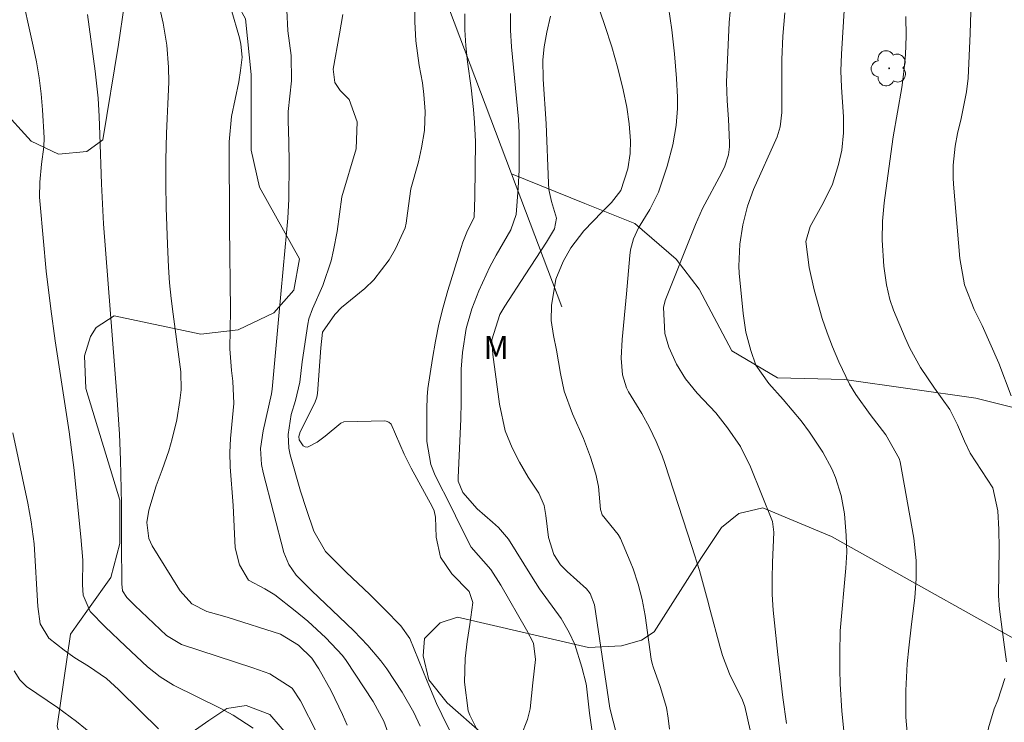
# Model space of a CAD drawing. Units: metres. Extents: x 289386 to 289901, y 1663265 to 1663830.
# Drawn here: x 289705 to 289770, y 1663444 to 1663490 of the extents above; entities that cross this region are included whole.
import ezdxf

# ---------------------------------------------------------------- set-up
doc = ezdxf.new("R2010")
doc.units = ezdxf.units.M
doc.header["$MEASUREMENT"] = 0
for name, color, linetype, lineweight, true_color in [('Arvores_Isoladas', 7, 'Continuous', 18, 0x00ff33), ('Curvas_Intermediarias', 7, 'Continuous', 9, 0x783c14), ('Curvas_Mestras', 7, 'Continuous', 20, 0x783c14), ('Topon_Vegetacao', 7, 'Continuous', 9, 0x00ff33), ('Vegetacao', 7, 'Orla8', 9, 0x00ff33)]:
    doc.layers.add(name, color=color, linetype=linetype, lineweight=lineweight, true_color=true_color)
doc.layers.add('Cerca', color=8, linetype='Cerca', lineweight=20)
doc.styles.add('Arial', font='arial.ttf', dxfattribs={"height": 1.5})
doc.styles.get("Standard").update_dxf_attribs({"font": 'arial.ttf'})
doc.linetypes.add('Cerca', pattern='A,10,0,["X",Standard,S=1,R=0,X=0,Y=-0.5],0.1', length=10.1)
doc.linetypes.add('Orla8', pattern='A,6,-0.5,["V",Standard,S=1,R=0,X=-0.5,Y=-1],-0.5,6,-0.5,["V",Standard,S=1,R=0,X=-0.5,Y=-1],-0.5', length=14)

# ---------------------------------------------------------------- blocks, each defined once
blk = doc.blocks.new('Arvore')
at = {"layer": 'Arvores_Isoladas'}
blk.add_lwpolyline([(-0.718, 0.493, 0.872324), (-0.722, -0.551, 0.862983), (0.284, -0.827, 0.900105), (0.89, 0.029, 0.863155), (0.262, 0.861, 0.882486)], format="xyb", close=True, dxfattribs=at)
blk.add_circle((0, 0), 0.0286, dxfattribs=at)

msp = doc.modelspace()

# ---------------------------------------------------------------- linework, layer by layer
at = {"layer": 'Cerca', "flags": 128}
msp.add_lwpolyline([(289689.641, 1663595.394), (289707.96, 1663553), (289720.974, 1663521.835), (289726.875, 1663507.705), (289737.377, 1663479.94), (289740.661, 1663471.258)], dxfattribs=at)
at = {"layer": 'Curvas_Intermediarias', "flags": 128}
for points, elevation in [([(289729.543, 1663442.833), (289729.043, 1663444.214), (289728.333, 1663445.494), (289726.572, 1663448.165), (289726.332, 1663448.486), (289725.251, 1663449.656), (289724.071, 1663450.726), (289723.251, 1663451.407), (289721.92, 1663452.447), (289721.27, 1663452.857), (289720.209, 1663453.408), (289719.609, 1663454.408), (289719.339, 1663455.528), (289719.199, 1663458.289), (289719.009, 1663460.81), (289718.979, 1663461.741), (289719.029, 1663462.671), (289719.239, 1663464.952), (289719.189, 1663466.393), (289719.089, 1663467.103), (289718.979, 1663468.513), (289719.029, 1663471.044), (289718.969, 1663476.487), (289718.949, 1663482.019), (289719.099, 1663483.679), (289719.569, 1663485.95), (289719.689, 1663486.681), (289719.799, 1663487.561), (289719.709, 1663488.401), (289719.609, 1663488.821), (289718.529, 1663492.573)], 88), ([(289705.294, 1663492.123), (289706.154, 1663488.281), (289706.364, 1663487.251), (289706.544, 1663486.21), (289706.664, 1663485.16), (289706.754, 1663484.11), (289706.864, 1663482.279), (289706.844, 1663481.709), (289706.694, 1663480.568), (289706.574, 1663479.388), (289706.564, 1663478.417), (289706.594, 1663477.927), (289707.004, 1663473.585), (289707.294, 1663471.125), (289707.574, 1663469.044), (289708.495, 1663463.091), (289708.655, 1663461.931), (289708.805, 1663460.77), (289709.255, 1663456.249), (289709.385, 1663454.718), (289709.365, 1663453.107), (289709.415, 1663452.427), (289709.865, 1663451.357), (289710.846, 1663450.376), (289712.176, 1663449.096), (289713.617, 1663447.745), (289714.427, 1663447.095), (289715.318, 1663446.565), (289718.349, 1663445.054), (289719.209, 1663444.594), (289720.5, 1663443.744)], 91), ([(289726.642, 1663443.944), (289726.332, 1663444.634), (289725.592, 1663446.195), (289724.791, 1663447.625), (289724.331, 1663448.315), (289723.461, 1663449.176), (289722.3, 1663449.886), (289718.879, 1663450.977), (289718.359, 1663451.127), (289717.478, 1663451.367), (289716.498, 1663451.877), (289715.748, 1663452.707), (289715.588, 1663452.947), (289713.917, 1663455.658), (289713.697, 1663456.139), (289713.557, 1663457.179), (289713.687, 1663457.989), (289714.167, 1663459.56), (289714.577, 1663460.62), (289714.997, 1663461.851), (289715.227, 1663462.641), (289715.528, 1663463.882), (289715.718, 1663465.142), (289715.798, 1663465.832), (289715.788, 1663467.003), (289715.288, 1663470.784), (289715.157, 1663471.805), (289715.057, 1663472.825), (289714.987, 1663473.846), (289714.907, 1663475.356), (289714.827, 1663477.707), (289714.807, 1663479.278), (289714.817, 1663480.848), (289714.847, 1663482.579), (289714.887, 1663483.539), (289714.947, 1663484.5), (289714.997, 1663485.93), (289714.977, 1663486.901), (289714.867, 1663488.341), (289714.627, 1663489.762), (289714.137, 1663491.983)], 89), ([(289747.69, 1663443.694), (289747.6, 1663444.404), (289747.48, 1663445.104), (289747.08, 1663446.475), (289746.62, 1663447.755), (289746.55, 1663447.975), (289746.49, 1663448.265), (289746.09, 1663451.117), (289745.9, 1663452.147), (289745.64, 1663453.157), (289745.309, 1663454.148), (289745.109, 1663454.638), (289744.479, 1663456.129), (289744.339, 1663456.389), (289743.279, 1663457.669), (289743.189, 1663458.029), (289743.058, 1663459.52), (289742.868, 1663460.34), (289742.528, 1663461.431), (289742.068, 1663462.671), (289741.348, 1663464.262), (289740.818, 1663465.752), (289740.568, 1663466.903), (289740.317, 1663468.433), (289740.117, 1663469.394), (289739.967, 1663470.364), (289739.977, 1663471.345), (289740.257, 1663473.055), (289740.738, 1663474.206), (289741.248, 1663475.116), (289742.088, 1663476.217), (289743.279, 1663477.457), (289743.899, 1663478.057), (289744.499, 1663478.848), (289744.959, 1663480.258), (289745.109, 1663481.269), (289745.129, 1663482.089), (289745.049, 1663483.199), (289744.899, 1663484.29), (289744.659, 1663485.43), (289744.319, 1663486.841), (289743.919, 1663488.231), (289743.469, 1663489.612), (289742.868, 1663491.362)], 81), ([(289731.414, 1663443.884), (289730.994, 1663444.784), (289730.243, 1663446.105), (289729.223, 1663447.615), (289728.843, 1663448.145), (289728.003, 1663449.156), (289727.072, 1663450.106), (289726.122, 1663451.027), (289724.341, 1663452.707), (289723.321, 1663453.748), (289722.83, 1663454.438), (289722.52, 1663455.218), (289721.16, 1663460.44), (289721.05, 1663460.96), (289720.99, 1663462.011), (289721.17, 1663463.151), (289721.7, 1663465.582), (289721.75, 1663465.872), (289722.17, 1663470.434), (289722.46, 1663473.736), (289722.69, 1663476.086), (289722.78, 1663477.047), (289722.841, 1663478.277), (289722.861, 1663480.678), (289722.841, 1663482.009), (289722.79, 1663483.419), (289722.8, 1663484), (289723.011, 1663486), (289722.991, 1663487.671), (289722.78, 1663489.272), (289722.71, 1663490.612)], 87), ([(289763.256, 1663442.733), (289763.116, 1663444.474), (289763.106, 1663446.205), (289763.206, 1663447.945), (289763.306, 1663448.986), (289763.487, 1663450.546), (289763.707, 1663452.257), (289763.787, 1663453.528), (289763.787, 1663454.688), (289763.637, 1663456.159), (289762.746, 1663461.131), (289762.686, 1663461.361), (289761.816, 1663462.901), (289760.775, 1663464.232), (289759.855, 1663465.522), (289759.435, 1663466.213), (289758.735, 1663467.663), (289758.335, 1663468.634), (289757.974, 1663469.554), (289757.654, 1663470.484), (289757.384, 1663471.425), (289757.134, 1663472.375), (289756.804, 1663473.816), (289756.594, 1663475.526), (289756.864, 1663476.497), (289757.744, 1663478.057), (289758.325, 1663479.258), (289758.725, 1663480.538), (289758.935, 1663481.489), (289759.045, 1663482.609), (289759.035, 1663483.649), (289758.905, 1663485.6), (289758.875, 1663486.671), (289758.905, 1663487.751), (289759.105, 1663490.942)], 77), ([(289734.955, 1663440.282), (289732.814, 1663444.654), (289732.484, 1663445.364), (289731.874, 1663446.825), (289730.734, 1663449.596), (289730.143, 1663450.436), (289729.083, 1663451.517), (289728.123, 1663452.467), (289726.582, 1663453.928), (289725.221, 1663455.278), (289724.471, 1663456.619), (289723.981, 1663458.029), (289723.601, 1663459.22), (289722.931, 1663461.591), (289722.841, 1663462.031), (289722.79, 1663462.921), (289722.981, 1663464.232), (289723.261, 1663465.132), (289723.561, 1663466.343), (289723.711, 1663467.673), (289724.081, 1663470.124), (289724.151, 1663470.464), (289724.371, 1663471.115), (289725.061, 1663472.655), (289725.592, 1663474.256), (289725.762, 1663474.956), (289725.992, 1663476.166), (289726.292, 1663478.427), (289727.222, 1663481.569), (289727.302, 1663483.329), (289726.772, 1663484.78), (289726.182, 1663485.38), (289725.842, 1663485.89), (289725.722, 1663486.771), (289726.142, 1663489.072), (289726.352, 1663490.342)], 86), ([(289737.996, 1663443.263), (289738.407, 1663444.324), (289738.587, 1663445.024), (289738.767, 1663446.715), (289738.947, 1663448.235), (289738.807, 1663449.306), (289738.357, 1663450.176), (289736.676, 1663453.077), (289736.026, 1663454.108), (289734.745, 1663455.558), (289733.975, 1663457.059), (289733.465, 1663458.159), (289732.384, 1663460.25), (289732.104, 1663460.96), (289731.834, 1663462.471), (289731.844, 1663464.582), (289731.864, 1663465.382), (289731.914, 1663465.922), (289732.204, 1663467.893), (289732.404, 1663469.014), (289732.624, 1663470.124), (289732.904, 1663471.225), (289733.205, 1663472.315), (289734.075, 1663475.126), (289734.185, 1663475.466), (289734.455, 1663476.136), (289734.925, 1663477.117), (289734.985, 1663478.437), (289735.015, 1663482.039), (289734.955, 1663483.279), (289734.885, 1663484.14), (289734.735, 1663485.54), (289734.495, 1663487.251), (289734.385, 1663488.301), (289734.335, 1663489.342), (289734.335, 1663490.392)], 84), ([(289737.316, 1663490.402), (289737.306, 1663489.312), (289737.366, 1663488.221), (289737.836, 1663483.509), (289737.866, 1663482.619), (289737.876, 1663481.409), (289737.866, 1663480.208), (289737.806, 1663479.008), (289737.676, 1663477.277), (289737.326, 1663476.277), (289736.376, 1663474.636), (289735.966, 1663473.876), (289735.235, 1663472.305), (289734.785, 1663471.125), (289734.415, 1663469.844), (289734.165, 1663468.273), (289734.085, 1663467.193), (289734.085, 1663465.032), (289734.055, 1663463.942), (289733.885, 1663460.09), (289733.895, 1663459.88), (289734.205, 1663459.14), (289735.135, 1663458.059), (289736.136, 1663457.199), (289736.516, 1663456.859), (289737.186, 1663456.099), (289738.667, 1663453.668), (289739.197, 1663452.857), (289740.608, 1663450.917), (289741.128, 1663450.006), (289741.508, 1663449.216), (289741.958, 1663447.735), (289742.248, 1663446.655), (289742.278, 1663446.495), (289742.458, 1663444.734), (289742.878, 1663441.843)], 83), ([(289745.139, 1663439.792), (289743.799, 1663445.064), (289742.788, 1663451.807), (289742.498, 1663452.537), (289742.258, 1663452.857), (289741.008, 1663453.978), (289740.578, 1663454.418), (289740.137, 1663455.098), (289739.787, 1663456.189), (289739.617, 1663457.639), (289739.507, 1663458.289), (289739.157, 1663459.09), (289738.467, 1663460.14), (289737.896, 1663461.111), (289737.416, 1663462.041), (289736.966, 1663463.151), (289736.596, 1663464.902), (289736.146, 1663468.143), (289736.096, 1663469.104), (289736.616, 1663470.744), (289736.926, 1663471.295), (289738.257, 1663473.345), (289739.657, 1663475.466), (289740.187, 1663476.337), (289740.307, 1663477.037), (289739.977, 1663478.127), (289739.807, 1663478.918), (289739.777, 1663479.318), (289739.627, 1663483.199), (289739.447, 1663486.12), (289739.427, 1663487.381), (289739.497, 1663488.221), (289739.677, 1663489.192), (289739.917, 1663490.222)], 82), ([(289755.323, 1663444.054), (289755.093, 1663445.744), (289754.753, 1663448.556), (289754.463, 1663451.447), (289754.393, 1663452.487), (289754.383, 1663453.528), (289754.413, 1663454.568), (289754.503, 1663456.539), (289754.413, 1663457.249), (289752.962, 1663460.8), (289752.312, 1663462.131), (289751.472, 1663463.361), (289750.702, 1663464.332), (289749.481, 1663465.622), (289748.731, 1663466.553), (289748.14, 1663467.513), (289747.64, 1663468.624), (289747.37, 1663469.504), (289747.3, 1663471.215), (289747.41, 1663471.675), (289749.381, 1663476.627), (289749.831, 1663477.667), (289751.072, 1663479.978), (289751.292, 1663480.448), (289751.532, 1663481.188), (289751.602, 1663481.699), (289751.602, 1663481.959), (289751.532, 1663483.499), (289751.442, 1663484.7), (289751.412, 1663485.91), (289751.582, 1663489.822), (289751.652, 1663490.512)], 79), ([(289759.255, 1663441.613), (289758.945, 1663444.854), (289758.835, 1663446.655), (289758.805, 1663447.555), (289758.795, 1663448.616), (289758.835, 1663450.116), (289759.205, 1663454.188), (289759.255, 1663455.248), (289759.225, 1663456.329), (289759.115, 1663457.739), (289758.885, 1663458.94), (289758.525, 1663460.12), (289758.285, 1663460.69), (289757.694, 1663461.761), (289756.824, 1663463.071), (289756.284, 1663463.812), (289755.703, 1663464.512), (289755.113, 1663465.202), (289754.163, 1663466.243), (289753.313, 1663467.443), (289752.992, 1663468.413), (289752.672, 1663469.604), (289752.492, 1663470.824), (289752.242, 1663473.455), (289752.212, 1663473.916), (289752.282, 1663475.346), (289752.482, 1663476.597), (289752.772, 1663477.837), (289753.172, 1663478.918), (289754.713, 1663482.349), (289754.913, 1663483.009), (289755.013, 1663483.93), (289755.023, 1663487.391), (289755.073, 1663488.922), (289755.213, 1663490.442)], 78), ([(289763.106, 1663490.202), (289763.126, 1663488.922), (289763.086, 1663487.721), (289762.986, 1663486.591), (289762.856, 1663485.58), (289762.286, 1663482.359), (289762.126, 1663481.249), (289761.696, 1663478.047), (289761.586, 1663476.837), (289761.566, 1663475.616), (289761.676, 1663473.906), (289761.856, 1663472.695), (289762.076, 1663471.735), (289762.316, 1663471.044), (289763.076, 1663469.224), (289763.377, 1663468.563), (289764.077, 1663467.293), (289764.977, 1663465.952), (289765.978, 1663464.562), (289766.478, 1663463.562), (289766.938, 1663462.481), (289767.308, 1663461.701), (289768.789, 1663459.45), (289769.119, 1663457.939), (289769.189, 1663456.719), (289769.199, 1663455.498), (289769.169, 1663452.397), (289769.219, 1663451.527), (289769.519, 1663449.366), (289769.679, 1663448.075)], 76), ([(289714.337, 1663443.714), (289713.157, 1663444.854), (289711.726, 1663446.285), (289710.926, 1663446.985), (289709.755, 1663447.795), (289708.875, 1663448.346), (289708.165, 1663448.846), (289707.164, 1663449.616), (289706.614, 1663450.566), (289706.454, 1663451.687), (289706.214, 1663455.788), (289706.024, 1663457.229), (289705.794, 1663458.439), (289704.823, 1663463.041)], 92), ([(289711.316, 1663442.273), (289708.965, 1663444.184), (289707.735, 1663445.094), (289705.704, 1663446.475), (289705.274, 1663446.905), (289704.913, 1663447.495)], 93), ([(289769.579, 1663446.985), (289769.119, 1663445.574), (289768.889, 1663445.024), (289768.499, 1663443.764), (289768.338, 1663442.463), (289768.308, 1663440.722), (289768.338, 1663439.812), (289768.419, 1663438.912), (289768.559, 1663437.851), (289768.869, 1663436.231), (289769.299, 1663434.64), (289769.819, 1663433.079)], 76)]:
    msp.add_lwpolyline(points, dxfattribs=dict(at, elevation=elevation))
at = {"layer": 'Curvas_Mestras', "flags": 128}
for points, elevation in [([(289767.448, 1663493.363), (289767.318, 1663489.092), (289767.178, 1663486.19), (289767.078, 1663485.3), (289766.728, 1663483.549), (289766.488, 1663482.569), (289766.328, 1663481.749), (289766.208, 1663480.508), (289766.208, 1663479.678), (289766.228, 1663479.258), (289766.638, 1663474.406), (289766.948, 1663472.695), (289767.578, 1663471.074), (289768.088, 1663470.034), (289769.179, 1663467.583), (289769.999, 1663465.452)], 75), ([(289731.054, 1663491.102), (289731.054, 1663489.862), (289731.134, 1663488.611), (289731.344, 1663487.001), (289731.554, 1663485.88), (289731.654, 1663485.12), (289731.744, 1663484), (289731.684, 1663482.759), (289731.494, 1663481.629), (289731.294, 1663480.728), (289730.794, 1663478.958), (289730.574, 1663477.367), (289730.504, 1663476.717), (289730.423, 1663476.407), (289729.793, 1663475.036), (289729.393, 1663474.316), (289728.393, 1663473.015), (289727.792, 1663472.455), (289726.282, 1663471.205), (289725.832, 1663470.764), (289725.041, 1663469.594), (289724.921, 1663468.584), (289724.701, 1663465.602), (289724.661, 1663465.362), (289724.531, 1663464.982), (289723.571, 1663463.091), (289723.481, 1663462.781), (289723.511, 1663462.571), (289723.771, 1663462.181), (289723.901, 1663462.111), (289724.051, 1663462.101), (289724.681, 1663462.431), (289725.201, 1663462.811), (289726.222, 1663463.662), (289726.432, 1663463.742), (289729.093, 1663463.812), (289729.193, 1663463.802), (289729.373, 1663463.732), (289729.513, 1663463.592), (289730.363, 1663461.641), (289730.824, 1663460.73), (289732.194, 1663458.219), (289732.324, 1663457.929), (289732.414, 1663457.519), (289732.454, 1663456.209), (289732.744, 1663454.918), (289733.475, 1663453.818), (289734.605, 1663452.667), (289734.845, 1663451.957), (289734.655, 1663450.516), (289734.485, 1663449.406), (289734.345, 1663448.305), (289734.295, 1663446.765), (289734.535, 1663444.874), (289734.645, 1663444.594), (289736.046, 1663441.813)], 85), ([(289747.61, 1663490.822), (289747.83, 1663489.342), (289748.02, 1663487.761), (289748.15, 1663486.17), (289748.211, 1663484.95), (289748.211, 1663484.21), (289748.12, 1663483.099), (289747.9, 1663481.829), (289747.54, 1663480.438), (289746.96, 1663478.738), (289746.4, 1663477.617), (289745.66, 1663476.407), (289745.329, 1663475.696), (289745.139, 1663474.976), (289745.089, 1663474.596), (289744.889, 1663472.095), (289744.589, 1663469.124), (289744.529, 1663467.913), (289744.609, 1663466.823), (289744.879, 1663465.962), (289745.019, 1663465.712), (289745.87, 1663464.282), (289746.37, 1663463.381), (289746.82, 1663462.461), (289747.21, 1663461.521), (289747.38, 1663461.031), (289749.151, 1663455.618), (289749.641, 1663454.038), (289750.171, 1663452.127), (289750.331, 1663451.457), (289750.972, 1663449.096), (289751.152, 1663448.486), (289751.612, 1663447.295), (289752.452, 1663445.574), (289752.612, 1663445.164), (289752.952, 1663443.624)], 80), ([(289709.695, 1663490.332), (289710.196, 1663486.641), (289710.266, 1663486.05), (289710.386, 1663484.87), (289710.456, 1663483.689), (289710.506, 1663482.509), (289710.606, 1663479.278), (289710.746, 1663476.667), (289711.616, 1663465.492), (289711.776, 1663462.951), (289711.846, 1663461.261), (289711.916, 1663458.399), (289711.916, 1663457.659), (289711.906, 1663455.818), (289711.926, 1663453.167), (289711.986, 1663452.717), (289712.256, 1663452.287), (289712.777, 1663451.767), (289714.857, 1663449.796), (289715.828, 1663449.216), (289720.48, 1663447.685), (289721.6, 1663447.305), (289723.051, 1663446.355), (289723.601, 1663445.534), (289724.671, 1663443.444)], 90)]:
    msp.add_lwpolyline(points, dxfattribs=dict(at, elevation=elevation))
at = {"layer": 'Vegetacao', "flags": 128}
for points in [[(289689.965, 1663270.391), (289698.467, 1663292.706), (289699.076, 1663302.806), (289697.499, 1663307.958), (289694.929, 1663311.13), (289691.766, 1663315.492), (289676.537, 1663329.775), (289673.183, 1663337.702), (289672.796, 1663343.644), (289673.2, 1663349.387), (289674.391, 1663351.762), (289683.93, 1663372.742), (289688.901, 1663386.044), (289690.351, 1663386.358), (289694.339, 1663386.012), (289702.016, 1663385.921), (289704.989, 1663387.699), (289705.19, 1663389.679), (289705.591, 1663392.649), (289704.408, 1663396.81), (289703.822, 1663402.159), (289704.223, 1663405.129), (289705.017, 1663406.514), (289707.594, 1663408.293), (289716.112, 1663408.677), (289719.48, 1663410.057), (289721.464, 1663412.233), (289723.45, 1663415.201), (289725.835, 1663421.14), (289727.3, 1663428.315), (289724.981, 1663436.378), (289724.113, 1663440.457), (289722.951, 1663443.081), (289721.595, 1663444.637), (289720.041, 1663445.221), (289718.779, 1663445.029), (289717.612, 1663444.254), (289712.364, 1663440.571), (289710.81, 1663440.379), (289709.257, 1663441.062), (289708.095, 1663442.519), (289707.707, 1663443.88), (289708.591, 1663449.898), (289709.758, 1663451.548), (289711.218, 1663453.584), (289711.803, 1663455.817), (289711.807, 1663458.633), (289709.584, 1663465.919), (289709.49, 1663468.055), (289709.88, 1663469.317), (289710.269, 1663469.899), (289711.436, 1663470.674), (289717.095, 1663469.467), (289719.518, 1663469.743), (289721.848, 1663470.857), (289723.154, 1663472.347), (289723.531, 1663474.396), (289720.929, 1663479.058), (289720.372, 1663481.48), (289720.379, 1663486.418), (289720.012, 1663490.053), (289719.083, 1663491.731), (289717.874, 1663493.409), (289716.199, 1663494.251), (289714.149, 1663494.254), (289712.094, 1663490.902), (289711.718, 1663488.387), (289710.685, 1663482.147), (289709.659, 1663481.402), (289707.795, 1663481.219), (289706.026, 1663482.06), (289704.073, 1663484.206), (289702.865, 1663486.63), (289702.686, 1663492.22), (289701.493, 1663504.613), (289702.43, 1663508.617), (289703.086, 1663510.48), (289705.044, 1663512.434), (289710.922, 1663517.736), (289713.16, 1663519.316), (289714.558, 1663519.78), (289716.048, 1663519.312), (289717.818, 1663519.495), (289718.1, 1663520.8), (289717.824, 1663523.409), (289716.432, 1663527.51), (289710.21, 1663541.866), (289710.772, 1663543.17), (289711.424, 1663543.262), (289712.447, 1663542.33), (289713.75, 1663540.744), (289720.807, 1663524.15), (289720.974, 1663521.835)], [(289737.377, 1663479.94), (289742.169, 1663478.002), (289745.427, 1663476.694), (289748.126, 1663474.361), (289749.614, 1663472.402), (289751.751, 1663468.392), (289754.73, 1663466.619), (289759.109, 1663466.519), (289767.678, 1663465.295), (289770.286, 1663464.64), (289773.544, 1663463.424), (289780.06, 1663458.943), (289784.435, 1663456.141), (289787.785, 1663453.528), (289790.482, 1663450.356), (289792.994, 1663447.744), (289794.11, 1663445.786), (289795.036, 1663442.524), (289795.125, 1663439.729), (289794.188, 1663435.631), (289792.411, 1663430.602), (289790.355, 1663426.786), (289788.491, 1663426.137), (289785.324, 1663426.421), (289782.343, 1663426.797), (289780.295, 1663427.545), (289778.993, 1663428.945), (289777.97, 1663430.996), (289777.695, 1663433.605), (289778.266, 1663442.548), (289778.268, 1663443.946), (289777.432, 1663445.53), (289775.756, 1663446.465), (289773.429, 1663447.772), (289758.255, 1663456.272), (289753.786, 1663458.141), (289752.202, 1663457.771), (289751.083, 1663456.841), (289749.775, 1663454.887), (289746.694, 1663450.046), (289745.854, 1663449.489), (289744.55, 1663449.118), (289742.407, 1663449.028), (289733.839, 1663450.996), (289732.72, 1663450.625), (289731.694, 1663449.602), (289731.599, 1663448.484), (289731.969, 1663446.9), (289733.178, 1663445.407), (289735.504, 1663443.354), (289743.226, 1663435.424), (289744.341, 1663433.373), (289745.084, 1663431.695), (289745.36, 1663429.459), (289745.078, 1663427.409), (289740.559, 1663418.7), (289733.59, 1663407.395), (289729.016, 1663401.16), (289726.176, 1663393.59), (289725.969, 1663387.252), (289728.913, 1663369.422), (289731.286, 1663366.844), (289734.452, 1663365.058), (289739.402, 1663364.059), (289750.291, 1663361.864), (289754.052, 1663360.275), (289758.207, 1663357.694), (289761.553, 1663355.132), (289764.254, 1663353.776), (289767.689, 1663353.142), (289772.047, 1663353.532), (289774.624, 1663354.518), (289778.983, 1663356.096), (289782.945, 1663356.684), (289787.3, 1663355.292), (289790.065, 1663349.94), (289791.445, 1663345.185), (289792.826, 1663342.41), (289795.796, 1663341.811), (289799.129, 1663342.599), (289814.324, 1663350.465), (289819.074, 1663349.071), (289822.241, 1663346.887), (289825.599, 1663341.733), (289826.981, 1663338.364), (289828.36, 1663333.807), (289827.565, 1663331.431), (289825.64, 1663328.937), (289819.301, 1663327.56), (289814.745, 1663327.765), (289809.005, 1663330.15), (289805.244, 1663331.542), (289800.688, 1663331.35), (289797.517, 1663329.771), (289793.551, 1663326.608), (289783.831, 1663315.531), (289783.429, 1663312.363), (289784.612, 1663308.4), (289786.588, 1663305.427), (289791.196, 1663297.913), (289800.343, 1663291.559), (289803.739, 1663291.78), (289806.572, 1663294.153), (289808.842, 1663298.562), (289811.562, 1663301.728), (289814.395, 1663303.307), (289816.545, 1663303.417), (289817.902, 1663302.737), (289817.896, 1663298.549), (289817.101, 1663296.399), (289815.53, 1663293.835), (289809.526, 1663289.318), (289807.148, 1663288.415), (289803.522, 1663286.27), (289801.481, 1663283.897), (289800.912, 1663281.294), (289804.387, 1663270.499)]]:
    msp.add_lwpolyline(points, dxfattribs=at)

# ---------------------------------------------------------------- block references
at = {"layer": 'Arvores_Isoladas'}
msp.add_blockref('Arvore', (289762.026, 1663486.825), dxfattribs=at)

# ---------------------------------------------------------------- texts
at = {"layer": 'Topon_Vegetacao', "style": 'Arial'}
msp.add_text('M', height=1.5, dxfattribs=at).set_placement((289735.539, 1663467.857))

doc.saveas('drawing.dxf')
